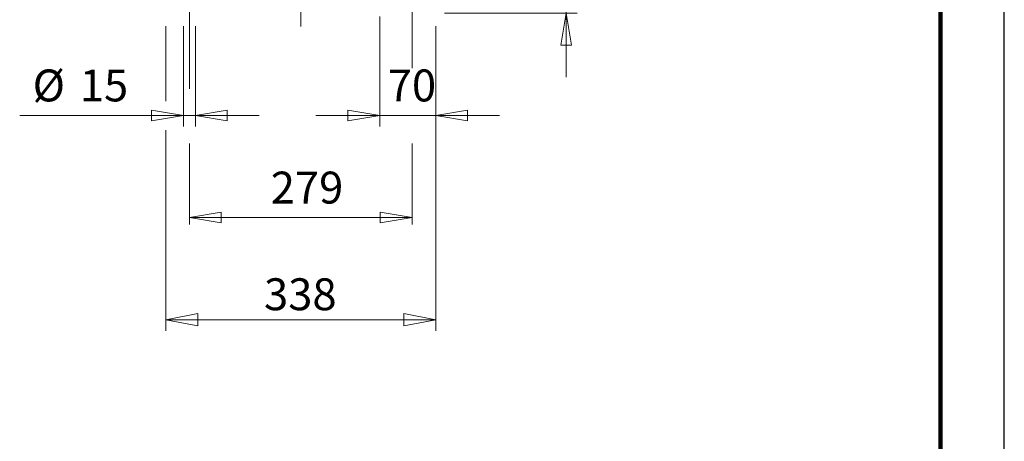
# Model space of a CAD drawing. Units: millimetres. Extents: x -4 to 213, y 0 to 297.
# Drawn here: x 133 to 210, y 201 to 234 of the extents above; entities that cross this region are included whole.
import ezdxf

# ---------------------------------------------------------------- set-up
doc = ezdxf.new("R2010")
doc.units = ezdxf.units.MM
doc.linetypes.add('CENTER', pattern=[10.16, 6.35, -1.27, 1.27, -1.27])
doc.styles.add('SLDTEXTSTYLE0', font='TXT', dxfattribs={"width": 0.605})
doc.styles.add('SLDTEXTSTYLE1', font='TXT', dxfattribs={"width": 0.695402})
doc.styles.add('SLDTEXTSTYLE2', font='TXT', dxfattribs={"width": 0.6675})
doc.dimstyles.new('SLDDIMSTYLE1', dxfattribs={"dimtxt": 2.5, "dimasz": 2.5, "dimexe": 0, "dimexo": 0.0625, "dimtad": 1, "dimdec": 0, "dimrnd": 1e-09, "dimzin": 12, "dimdsep": 46, "dimtxsty": 'SLDTEXTSTYLE1', "dimblk1": 'NONE', "dimblk2": 'NONE', "dimsah": 1, "dimcen": 0.09, "dimadec": 0, "dimazin": 3, "dimtfac": 1, "dimtdec": 3, "dimtofl": 0, "dimtmove": 0, "dimatfit": 3, "dimldrblk": 'NONE', "dimfxl": 0, "dimfrac": 2, "dimtolj": 1, "dimtzin": 12, "dimarcsym": 0})

# ---------------------------------------------------------------- blocks, each defined once
blk = doc.blocks.new('_D_12')
at = {"color": 7, "linetype": 'Continuous', "lineweight": 0}
for p, q in [((145.751, 233.669), (145.751, 225.794)), ((146.689, 233.669), (146.689, 225.794)), ((145.751, 226.669), (132.942, 226.669)), ((143.251, 226.669), (140.751, 226.669)), ((143.251, 227.086), (145.751, 226.669)), ((143.251, 227.086), (143.251, 226.253)), ((145.751, 226.669), (143.251, 226.253)), ((145.751, 226.669), (143.251, 226.669)), ((146.689, 226.669), (145.751, 226.669)), ((146.689, 226.669), (149.189, 227.086)), ((149.189, 226.253), (146.689, 226.669)), ((146.689, 226.669), (149.189, 226.669)), ((149.189, 226.253), (149.189, 227.086)), ((149.189, 226.669), (151.689, 226.669))]:
    blk.add_line(p, q, dxfattribs=at)
at = {"color": 7, "linetype": 'Continuous', "lineweight": 18, "char_height": 2.5, "attachment_point": 1, "style": 'SLDTEXTSTYLE0'}
for s, insert in [('%%c', (133.953, 230.266)), ('15', (137.647, 230.266))]:
    blk.add_mtext(s, dxfattribs=dict(at, insert=insert))
blk = doc.blocks.new('_None')
blk = doc.blocks.new('_D_13')
at = {"color": 7, "linetype": 'Continuous', "lineweight": 0}
for p, q in [((175.709, 235.044), (175.709, 243.092)), ((175.709, 237.544), (175.709, 240.044)), ((175.709, 235.044), (175.292, 237.544)), ((176.126, 237.544), (175.292, 237.544)), ((176.126, 237.544), (175.709, 235.044)), ((175.709, 235.044), (175.709, 237.544)), ((166.189, 235.044), (176.584, 235.044)), ((175.709, 234.669), (175.709, 235.044)), ((166.189, 234.669), (176.584, 234.669)), ((175.292, 232.169), (175.709, 234.669)), ((175.709, 234.669), (176.126, 232.169)), ((175.709, 234.669), (175.709, 232.169)), ((175.292, 232.169), (176.126, 232.169)), ((175.709, 232.169), (175.709, 229.669))]:
    blk.add_line(p, q, dxfattribs=at)
at = {"color": 7, "linetype": 'Continuous', "lineweight": 18, "insert": (172.112, 240.785), "char_height": 2.5, "attachment_point": 1, "rotation": 90, "style": 'SLDTEXTSTYLE0'}
blk.add_mtext('6', dxfattribs=at)
blk = doc.blocks.new('_D_14')
at = {"color": 7, "linetype": 'Continuous', "lineweight": 0}
for p, q in [((161.126, 234.419), (161.126, 225.794)), ((165.501, 233.669), (165.501, 225.794)), ((158.626, 226.669), (156.126, 226.669)), ((158.626, 227.086), (161.126, 226.669)), ((158.626, 227.086), (158.626, 226.253)), ((161.126, 226.669), (158.626, 226.253)), ((161.126, 226.669), (158.626, 226.669)), ((165.501, 226.669), (161.126, 226.669)), ((165.501, 226.669), (168.001, 227.086)), ((168.001, 226.253), (165.501, 226.669)), ((165.501, 226.669), (168.001, 226.669)), ((168.001, 226.253), (168.001, 227.086)), ((168.001, 226.669), (170.501, 226.669))]:
    blk.add_line(p, q, dxfattribs=at)
at = {"color": 7, "linetype": 'Continuous', "lineweight": 18, "insert": (161.747, 230.266), "char_height": 2.5, "attachment_point": 1, "rotation": 0, "style": 'SLDTEXTSTYLE0'}
blk.add_mtext('70', dxfattribs=at)
blk = doc.blocks.new('_D_15')
at = {"color": 7, "linetype": 'Continuous', "lineweight": 0}
for p, q in [((146.22, 219.132), (146.22, 219.544)), ((146.22, 218.669), (148.72, 219.086)), ((148.72, 218.253), (148.72, 219.086)), ((161.158, 219.086), (163.658, 218.669)), ((161.158, 219.086), (161.158, 218.253)), ((163.658, 219.132), (163.658, 219.544)), ((148.72, 218.253), (146.22, 218.669)), ((146.22, 218.669), (148.72, 218.669)), ((148.72, 218.669), (161.158, 218.669)), ((163.658, 218.669), (161.158, 218.253)), ((163.658, 218.669), (161.158, 218.669))]:
    blk.add_line(p, q, dxfattribs=at)
at = {"color": 7, "linetype": 'Continuous', "lineweight": 18, "insert": (152.589, 222.266), "char_height": 2.5, "attachment_point": 1, "style": 'SLDTEXTSTYLE0'}
blk.add_mtext('279', dxfattribs=at)

msp = doc.modelspace()

# ---------------------------------------------------------------- linework, layer by layer
at = {"color": 7, "linetype": 'Continuous', "lineweight": 25}
msp.add_line((210, 0), (210, 297), dxfattribs=at)
at = {"color": 7, "linetype": 'Continuous', "lineweight": 140}
msp.add_line((205, 292), (205, 5), dxfattribs=at)
at = {"color": 7, "linetype": 'CENTER', "lineweight": 18}
for p, q in [((154.939, 233.638), (154.939, 275.377)), ((146.22, 228.747), (146.22, 235.169)), ((163.658, 230.365), (163.658, 235.169)), ((146.22, 218.132), (146.22, 225.737)), ((163.658, 218.132), (163.658, 225.737))]:
    msp.add_line(p, q, dxfattribs=at)
at = {"color": 7, "linetype": 'Continuous', "lineweight": 18}
for p, q in [((144.376, 233.669), (144.376, 228.973)), ((165.501, 233.669), (165.501, 209.794)), ((144.376, 228.973), (144.376, 227.779)), ((144.376, 225.515), (144.376, 209.794)), ((146.876, 211.154), (144.376, 210.669)), ((146.876, 210.184), (146.876, 211.154)), ((163.001, 211.154), (165.501, 210.669)), ((163.001, 210.184), (163.001, 211.154)), ((144.376, 210.669), (165.501, 210.669)), ((144.376, 210.669), (146.876, 210.184)), ((165.501, 210.669), (163.001, 210.184))]:
    msp.add_line(p, q, dxfattribs=at)

# ---------------------------------------------------------------- texts
at = {"color": 7, "linetype": 'Continuous', "lineweight": 18, "insert": (152.064, 213.909), "char_height": 2.5, "attachment_point": 1, "style": 'SLDTEXTSTYLE2'}
msp.add_mtext('338', dxfattribs=at)

# ---------------------------------------------------------------- dimensions: what is measured, and where the dimension line sits
at = {"color": 7, "linetype": 'Continuous', "lineweight": 18}
for base, p1, p2, angle, picture, middle in [((175.709, 234.669), (165.189, 235.044), (165.189, 234.669), 270, '_D_13', (175.709, 241.568)), ((165.501, 226.669), (161.126, 235.419), (165.501, 234.669), 0, '_D_14', (163.314, 226.669))]:
    dim = msp.add_linear_dim(base=base, p1=p1, p2=p2, angle=angle, dimstyle='SLDDIMSTYLE1', dxfattribs=at)
    dim.commit()
    dim.dimension.update_dxf_attribs({"geometry": picture, "text_midpoint": middle, "dimtype": 160})
dim = msp.add_linear_dim(base=(146.689, 226.669), p1=(145.751, 234.669), p2=(146.689, 234.669), text='%%c<>', dimstyle='SLDDIMSTYLE1', dxfattribs=at)
dim.commit()
dim.dimension.update_dxf_attribs({"geometry": '_D_12', "text_midpoint": (136.847, 226.669), "dimtype": 160})
dim = msp.add_linear_dim(base=(146.22, 220.669), p1=(163.658, 218.132), p2=(146.22, 218.132), dimstyle='SLDDIMSTYLE1', dxfattribs=at)
dim.commit()
dim.dimension.update_dxf_attribs({"geometry": '_D_15', "text_midpoint": (154.939, 220.669), "dimtype": 160})

doc.saveas('drawing.dxf')
